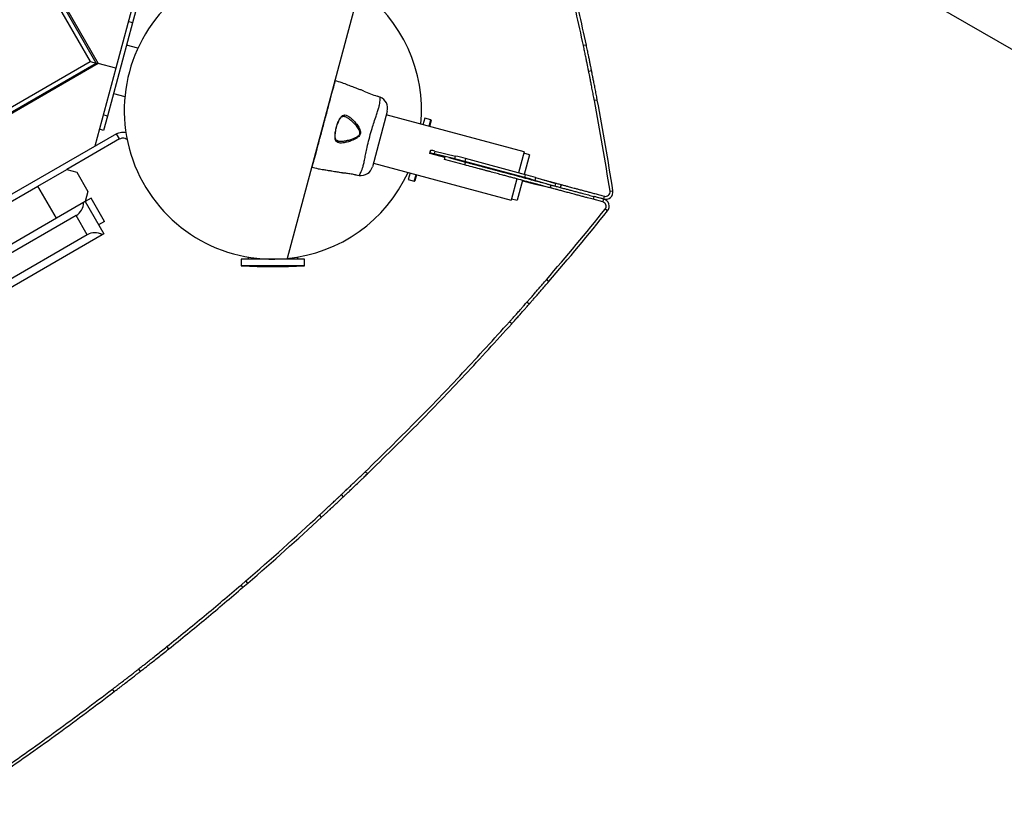
# Model space of a CAD drawing. Units: millimetres. Extents: x -6745 to 6763, y -3372 to 6481.
# Drawn here: x 2491 to 3154, y 2237 to 2776 of the extents above; entities that cross this region are included whole.
import ezdxf

# ---------------------------------------------------------------- set-up
doc = ezdxf.new("R2010")
doc.units = ezdxf.units.MM
doc.layers.add('Toestel 2D', color=7, linetype='Continuous', lineweight=20)

# ---------------------------------------------------------------- blocks, each defined once
blk = doc.blocks.new('BG-8195-RB')
at = {"layer": 'Toestel 2D', "linetype": 'Continuous', "lineweight": 25}
for p, q in [((2542.78, 2746.46), (2094.78, 3522.42)), ((2095.15, 3523.79), (2544.15, 2746.1)), ((2821.93, 2950.17), (3796.82, 2387.32)), ((2508.18, 2800.39), (2538.68, 2747.56)), ((2719.68, 2796.04), (2671.19, 2615.08)), ((2569.92, 2795.45), (2555.86, 2742.96)), ((2569.76, 2783.24), (2567.17, 2773.58)), ((2567.17, 2773.58), (2550.35, 2710.79)), ((2567.17, 2773.58), (2564.27, 2774.35)), ((2570.78, 2756.41), (2563.12, 2758.46)), ((2872.51, 2758.55), (2870.56, 2758.14)), ((2544.15, 2746.1), (1766.46, 2297.1)), ((1766.82, 2298.46), (2542.78, 2746.46)), ((1767.92, 2302.56), (2538.68, 2747.56)), ((2538.68, 2747.56), (2542.78, 2746.46)), ((2555.86, 2742.96), (2541.79, 2690.47)), ((2544.15, 2746.1), (2542.78, 2746.46)), ((2542.78, 2746.46), (2544.15, 2746.1)), ((2555.86, 2742.96), (2544.15, 2746.1)), ((2876.06, 2741.2), (2874.1, 2740.81)), ((2703.19, 2734.43), (2703.18, 2734.42)), ((2703.39, 2734.48), (2703.4, 2734.47)), ((2554.4, 2725.91), (2562.05, 2723.86)), ((2733.67, 2723.5), (2731.72, 2724.23)), ((2733.67, 2723.45), (2733.67, 2723.5)), ((2879.88, 2721.56), (2877.92, 2721.19)), ((2550.35, 2710.79), (2547.45, 2711.57)), ((2550.35, 2710.79), (2547.76, 2701.13)), ((2738.56, 2713.91), (2728.6, 2676.73)), ((2830.67, 2686.77), (2737.94, 2711.61)), ((2763.74, 2709.36), (2762.55, 2704.92)), ((2767.81, 2708.27), (2763.74, 2709.36)), ((2766.65, 2703.92), (2767.81, 2708.27)), ((2768.03, 2707.92), (2766.94, 2703.85)), ((2767.11, 2703.8), (2768.03, 2707.92)), ((2556.39, 2698.89), (2486.08, 2658.3)), ((2547.76, 2701.13), (2544.86, 2701.91)), ((2558.39, 2695.43), (2556.39, 2698.89)), ((2558.39, 2695.43), (2522.88, 2674.93)), ((2767.14, 2685.72), (2767.68, 2687.75)), ((2777.38, 2682.97), (2767.14, 2685.72)), ((2767.29, 2685.89), (2767.23, 2685.69)), ((2767.29, 2685.89), (2767.8, 2687.82)), ((2767.55, 2686.87), (2767.45, 2686.89)), ((2767.56, 2686.92), (2767.47, 2686.95)), ((2767.67, 2687.69), (2767.76, 2687.67)), ((2767.68, 2687.75), (2767.78, 2687.72)), ((2770.68, 2687.24), (2770.16, 2685.31)), ((2783.92, 2682.01), (2770.16, 2685.31)), ((2770.68, 2687.24), (2784.44, 2683.94)), ((2777.02, 2681.63), (2777.46, 2683.26)), ((2783.92, 2682.01), (2784.44, 2683.94)), ((2830.67, 2686.77), (2826.89, 2672.64)), ((2834.28, 2684.77), (2830.41, 2685.8)), ((2834.28, 2684.77), (2830.75, 2671.61)), ((2687.87, 2676.54), (2687.87, 2676.54)), ((2729.22, 2679.06), (2821.95, 2654.22)), ((2790.63, 2677.98), (2777.02, 2681.63)), ((2779.92, 2682.92), (2791.15, 2679.91)), ((2791.15, 2679.91), (2790.63, 2677.98)), ((2791.29, 2682.18), (2790.77, 2680.25)), ((2831.06, 2669.45), (2790.77, 2680.25)), ((2831.58, 2671.38), (2791.29, 2682.18)), ((2503.5, 2663.74), (2522.88, 2674.93)), ((2522.88, 2674.93), (2529.71, 2673.1)), ((2529.71, 2673.1), (2537.21, 2660.11)), ((2717.52, 2671.25), (2719.58, 2670.91)), ((2753.88, 2672.56), (2752.69, 2668.12)), ((2756.76, 2667.02), (2757.93, 2671.37)), ((2758.22, 2671.29), (2757.13, 2667.22)), ((2757.13, 2667.22), (2758.39, 2671.25)), ((2831.06, 2669.45), (2831.58, 2671.38)), ((2425.55, 2618.74), (2503.5, 2663.74)), ((2516, 2642.09), (2503.5, 2663.74)), ((2752.69, 2668.12), (2756.76, 2667.02)), ((2825.79, 2668.54), (2821.95, 2654.22)), ((2829.65, 2667.5), (2826.07, 2654.15)), ((2829.6, 2667.31), (2830.43, 2667.08)), ((2837.28, 2665.33), (2849.19, 2662.47)), ((2838.39, 2669.48), (2837.87, 2667.55)), ((2849.29, 2664.17), (2837.87, 2667.55)), ((2838.39, 2669.48), (2851.96, 2665.46)), ((2848.39, 2662.4), (2848.95, 2664.53)), ((2851.49, 2663.74), (2851.96, 2665.46)), ((2855.19, 2662.75), (2855.71, 2664.69)), ((2537.21, 2660.11), (2535.38, 2653.28)), ((2877.53, 2656.77), (2877.02, 2654.84)), ((2884.17, 2654.99), (2877.53, 2656.77)), ((2884.17, 2654.99), (2884.69, 2656.92)), ((2888.43, 2660.28), (2890.41, 2660.59)), ((2535.38, 2653.28), (2516, 2642.09)), ((2539.41, 2655.61), (2535.38, 2653.28)), ((2535.38, 2653.28), (2547.88, 2631.63)), ((2548.41, 2640.02), (2539.41, 2655.61)), ((2822.21, 2655.18), (2826.07, 2654.15)), ((2826.07, 2654.15), (2826.07, 2654.15)), ((2883.65, 2653.06), (2877.02, 2654.84)), ((2883.65, 2653.06), (2884.17, 2654.99)), ((2529.22, 2643.95), (1862.38, 2258.95)), ((2536.72, 2630.96), (2529.22, 2643.95)), ((2886.77, 2647.02), (2885.21, 2648.28)), ((2516, 2642.09), (2438.05, 2597.09)), ((2548.41, 2640.02), (2544.38, 2637.69)), ((2546.72, 2630.96), (1864.88, 2237.3)), ((2536.72, 2630.96), (1869.88, 2245.96)), ((2547.88, 2631.63), (2546.72, 2630.96)), ((2640.28, 2614.62), (2640.28, 2610.41)), ((2650.92, 2614.62), (2640.28, 2614.62)), ((2640.28, 2610.41), (2682.98, 2610.41)), ((2682.69, 2610.11), (2640.56, 2610.11)), ((2644.88, 2616.03), (2644.88, 2614.62)), ((2682.98, 2614.62), (2650.92, 2614.62)), ((2678.38, 2614.62), (2678.38, 2616.03)), ((2682.98, 2610.41), (2682.98, 2614.62)), ((2847.17, 2599.48), (2845.66, 2600.78)), ((2834.04, 2584.38), (2832.54, 2585.7)), ((2822.29, 2571.13), (2820.8, 2572.46)), ((2725.18, 2470.23), (2723.79, 2471.67)), ((2709.05, 2454.82), (2707.67, 2456.27)), ((2694.43, 2441.16), (2693.07, 2442.63)), ((2640.17, 2395.48), (2643.39, 2398.25)), ((2644.69, 2396.74), (2643.39, 2398.25)), ((2641.48, 2393.96), (2640.17, 2395.48)), ((2641.48, 2393.96), (2644.69, 2396.74)), ((2591.55, 2352.52), (2590.29, 2354.08)), ((2572.53, 2337.46), (2571.3, 2339.04)), ((2554.87, 2323.82), (2553.66, 2325.41))]:
    blk.add_line(p, q, dxfattribs=at)
for centre, radius, start, end in [((2661.63, 2714.62), 100, 54.51268, 275.48732), ((2661.63, 2714.62), 100, 354.6425, 54.51268), ((2703.16, 2733.66), 0.2, 65.40289, 152.99918), ((2703.33, 2734.28), 0.2, 71.46015, 153.15891), ((2703.33, 2734.29), 0.2, 73.13582, 136.69127), ((2703.33, 2734.29), 0.2, 74.44798, 114.22154), ((2703.33, 2734.29), 0.2, 72.37062, 109.48384), ((2748.99, 2783.17), 61.42, 244.87361, 253.66869), ((2730.84, 2716.01), 8, 345.61856, 69.16924), ((982.01, 2362.66), 1929.51, 8.87315, 10.70857), ((982.01, 2362.66), 1931.51, 8.87315, 10.70857), ((2767.74, 2707.98), 0.3, 347.64717, 75), ((2765.44, 2669.3), 16.69, 73.57097, 83.66122), ((2765.96, 2671.24), 16.69, 73.57097, 83.66122), ((2716.77, 2405.76), 286.28, 74.91358, 76.32887), ((2687.91, 2676.74), 0.2, 176.84108, 258.53986), ((2687.91, 2676.73), 0.2, 176.84106, 257.63205), ((2687.91, 2676.73), 0.2, 196.80838, 255.50953), ((2688.08, 2677.36), 0.2, 177.00082, 264.59711), ((2720.87, 2678.81), 8, 260.82018, 344.44313), ((2716.26, 2403.83), 286.28, 74.91358, 76.32887), ((2661.63, 2714.62), 100, 275.48732, 335.3575), ((2757.9, 2394.74), 286.28, 73.67113, 75.08642), ((2756.84, 2667.31), 0.3, 255, 342.35283), ((2904.94, 2943.5), 286.28, 254.91358, 256.32887), ((2757.38, 2392.81), 286.28, 73.67113, 75.08642), ((2843.41, 2704.46), 39.21, 253.20872, 259.79025), ((2829.4, 2588.79), 79.93, 72.35841, 73.60629), ((2885.46, 2659.82), 5, 255, 8.87315), ((2885.46, 2659.82), 3, 255, 8.87315), ((2524.22, 2652.61), 10, 300, 0), ((2882.88, 2650.16), 3, 321.12685, 75), ((2882.88, 2650.16), 5, 321.12685, 75), ((1383.02, 3859.23), 1929.51, 319.29143, 321.12685), ((1383.02, 3859.23), 1931.51, 319.29143, 321.12685), ((2541.72, 2622.3), 10, 60, 120), ((2640.58, 2610.41), 0.3, 180, 267.35283), ((2661.63, 3065.69), 456.07, 267.35283, 272.64717), ((2682.68, 2610.41), 0.3, 272.64717, 0), ((1383.02, 3859.23), 1929.51, 310.78389, 312.76202), ((1383.02, 3859.23), 1931.51, 310.78389, 312.76202)]:
    blk.add_arc(centre, radius, start, end, dxfattribs=at)
for points in [[(2870.56, 2758.14), (2867.26, 2773.33), (2860.67, 2803.72), (2849.45, 2849.01), (2841.11, 2878.96), (2836.94, 2893.94)], [(2872.51, 2758.55), (2869.21, 2773.76), (2862.61, 2804.18), (2851.39, 2849.51), (2843.04, 2879.5), (2838.86, 2894.49)], [(2723.79, 2471.67), (2734.89, 2482.55), (2757.1, 2504.32), (2789.45, 2537.93), (2810.35, 2560.95), (2820.8, 2572.46)], [(2725.18, 2470.23), (2736.29, 2481.13), (2758.52, 2502.92), (2790.91, 2536.57), (2811.83, 2559.61), (2822.29, 2571.13)], [(2590.29, 2354.08), (2598.69, 2360.88), (2615.49, 2374.47), (2631.95, 2388.48), (2640.17, 2395.48)], [(2591.55, 2352.52), (2599.95, 2359.32), (2616.77, 2372.93), (2633.24, 2386.95), (2641.48, 2393.96)], [(2439.44, 2244.62), (2452.39, 2253.23), (2478.29, 2270.44), (2516.37, 2297.38), (2541.23, 2316.07), (2553.66, 2325.41)], [(2440.54, 2242.95), (2453.5, 2251.56), (2479.42, 2268.8), (2517.55, 2295.76), (2542.43, 2314.47), (2554.87, 2323.82)]]:
    blk.add_open_spline(points, degree=3, dxfattribs=at)
for points, knots in [([(2874.1, 2740.81), (2874.1, 2740.84), (2874.08, 2740.9), (2874.04, 2741.11), (2873.96, 2741.51), (2873.81, 2742.25), (2873.55, 2743.56), (2873.12, 2745.7), (2872.6, 2748.28), (2871.99, 2751.26), (2871.3, 2754.57), (2870.81, 2756.93), (2870.56, 2758.14)], [0, 0, 0, 0, 0.071854, 0.124996, 0.186505, 0.250132, 0.374982, 0.500027, 0.625392, 0.747702, 0.871197, 1, 1, 1, 1]), ([(2876.06, 2741.2), (2876.06, 2741.24), (2876.05, 2741.29), (2876, 2741.5), (2875.92, 2741.9), (2875.77, 2742.64), (2875.51, 2743.95), (2875.08, 2746.1), (2874.55, 2748.68), (2873.94, 2751.66), (2873.26, 2754.98), (2872.77, 2757.34), (2872.51, 2758.55)], [0, 0, 0, 0, 0.07182, 0.124938, 0.18642, 0.250024, 0.374839, 0.49987, 0.625244, 0.747585, 0.871131, 1, 1, 1, 1]), ([(2877.92, 2721.19), (2877.78, 2721.92), (2877.53, 2723.24), (2877.16, 2725.15), (2876.82, 2726.94), (2876.36, 2729.32), (2875.81, 2732.17), (2875.22, 2735.16), (2874.74, 2737.62), (2874.38, 2739.42), (2874.15, 2740.59), (2874.12, 2740.74), (2874.1, 2740.81)], [0, 0, 0, 0, 0.071157, 0.128826, 0.18774, 0.250199, 0.37514, 0.500121, 0.625067, 0.75008, 0.874234, 1, 1, 1, 1]), ([(2879.88, 2721.56), (2879.75, 2722.29), (2879.49, 2723.61), (2879.13, 2725.53), (2878.79, 2727.31), (2878.33, 2729.7), (2877.77, 2732.55), (2877.19, 2735.54), (2876.7, 2738.01), (2876.34, 2739.81), (2876.11, 2740.98), (2876.08, 2741.13), (2876.06, 2741.2)], [0, 0, 0, 0, 0.071194, 0.128892, 0.187832, 0.250316, 0.375294, 0.500286, 0.62522, 0.750198, 0.874297, 1, 1, 1, 1]), ([(2703.25, 2733.84), (2703.21, 2733.68), (2703.13, 2733.36), (2702.82, 2732.2), (2702.33, 2730.33), (2701.6, 2727.61), (2700.7, 2724.25), (2699.66, 2720.38), (2698.51, 2716.08), (2697.27, 2711.49), (2696, 2706.72), (2694.71, 2701.91), (2693.45, 2697.2), (2692.25, 2692.72), (2691.15, 2688.6), (2690.17, 2684.96), (2689.35, 2681.91), (2688.9, 2680.23), (2688.63, 2679.23), (2688.43, 2678.48), (2688.19, 2677.62), (2688.1, 2677.31), (2688.06, 2677.16)], [0, 0, 0, 0, 0.043422, 0.086845, 0.143931, 0.201016, 0.257974, 0.31493, 0.371786, 0.428642, 0.485556, 0.54247, 0.599518, 0.656567, 0.713753, 0.77094, 0.828195, 0.885449, 0.891467, 0.915552, 0.957776, 1, 1, 1, 1]), ([(2703.4, 2734.47), (2703.4, 2734.47), (2703.4, 2734.47), (2703.39, 2734.44), (2703.36, 2734.3), (2703.28, 2733.98), (2703.25, 2733.84)], [0, 0, 0, 0, 0.029214, 0.146071, 0.613601, 1, 1, 1, 1]), ([(2722.91, 2727.56), (2722.24, 2727.82), (2720.78, 2728.37), (2718.28, 2729.31), (2715.36, 2730.42), (2711.9, 2731.7), (2707.98, 2733.35), (2704.99, 2734.09), (2703.39, 2734.49)], [0, 0, 0, 0, 0.103816, 0.226357, 0.386238, 0.555585, 0.760759, 1, 1, 1, 1]), ([(2703.39, 2734.49), (2703.39, 2734.49), (2703.39, 2734.49), (2703.39, 2734.48), (2703.39, 2734.48)], [0, 0, 0, 0, 0.613273, 1, 1, 1, 1]), ([(2719.58, 2670.91), (2719.59, 2670.92), (2719.62, 2670.97), (2719.97, 2671.45), (2720.66, 2672.59), (2721.39, 2674.31), (2722.12, 2676.33), (2722.79, 2678.91), (2723.44, 2682.06), (2724.17, 2685.7), (2725.11, 2690.19), (2726.34, 2695.43), (2727.84, 2700.82), (2729.37, 2705.75), (2730.7, 2709.73), (2731.84, 2713.12), (2732.74, 2715.91), (2733.32, 2718.35), (2733.67, 2720.46), (2733.77, 2722.09), (2733.7, 2723.24), (2733.68, 2723.38), (2733.67, 2723.45)], [0, 0, 0, 0, 0.02973, 0.083687, 0.139108, 0.181244, 0.224341, 0.268113, 0.313199, 0.362438, 0.412931, 0.48142, 0.552212, 0.608161, 0.665622, 0.708758, 0.752919, 0.796693, 0.84167, 0.890604, 0.940938, 1, 1, 1, 1]), ([(2703.64, 2695.08), (2703.64, 2695.08), (2703.63, 2695.12), (2703.46, 2695.82), (2703.33, 2697.48), (2703.66, 2700.43), (2704.38, 2703.55), (2705.36, 2706.49), (2706.51, 2708.94), (2707.36, 2710.1), (2707.78, 2710.54), (2707.78, 2710.54)], [0, 0, 0, 0, 0.000003, 0.011293, 0.184084, 0.355098, 0.519792, 0.68186, 0.843567, 0.999997, 1, 1, 1, 1]), ([(2704.4, 2703.11), (2704.48, 2703.42), (2704.7, 2704.25), (2705.14, 2705.56), (2705.7, 2706.98), (2706.31, 2708.23), (2706.93, 2709.24), (2707.55, 2710), (2708.08, 2710.43), (2708.6, 2710.64), (2709.1, 2710.69), (2709.55, 2710.56), (2709.71, 2710.51)], [0, 0, 0, 0, 0.062973, 0.172518, 0.282141, 0.39075, 0.498225, 0.604653, 0.70741, 0.806033, 0.93209, 1, 1, 1, 1]), ([(2705.33, 2694.18), (2705.45, 2694.12), (2705.62, 2694.03), (2706.33, 2693.94), (2707.43, 2693.87), (2709.43, 2694.02), (2711.9, 2694.45), (2713.91, 2695), (2715.56, 2695.56), (2716.83, 2696.03), (2718.39, 2696.86), (2719.52, 2697.8), (2720.08, 2698.78), (2720.22, 2699.8), (2719.94, 2701), (2719.29, 2702.28), (2718.04, 2704), (2716.29, 2705.97), (2714.26, 2707.8), (2712.44, 2709.21), (2711.06, 2709.99), (2710.14, 2710.46), (2709.78, 2710.49), (2709.71, 2710.5)], [0, 0, 0, 0, 0.018875, 0.027234, 0.086025, 0.144896, 0.231993, 0.319162, 0.326631, 0.379651, 0.432445, 0.471721, 0.496334, 0.520846, 0.550747, 0.593707, 0.636928, 0.726754, 0.816617, 0.883067, 0.949417, 0.990555, 1, 1, 1, 1]), ([(2707.78, 2710.54), (2707.78, 2710.54), (2707.8, 2710.56), (2708.27, 2711.05), (2709.27, 2711.65), (2710.69, 2711.51), (2712.07, 2710.91), (2713.4, 2710.04), (2715.13, 2708.56), (2717.05, 2706.58), (2718.68, 2704.44), (2719.82, 2702.54), (2720.4, 2701.12), (2720.6, 2699.8), (2720.43, 2698.67), (2719.85, 2697.55), (2718.73, 2696.44), (2717.15, 2695.43), (2714.96, 2694.41), (2712.37, 2693.47), (2709.81, 2692.86), (2707.72, 2692.59), (2706.7, 2692.69), (2706.19, 2692.73)], [0, 0, 0, 0, 0.000001, 0.003131, 0.07426, 0.145051, 0.181008, 0.238452, 0.295992, 0.373839, 0.451659, 0.490245, 0.528629, 0.556662, 0.580274, 0.603838, 0.640117, 0.686716, 0.733499, 0.812074, 0.890569, 0.945334, 1, 1, 1, 1]), ([(2705.3, 2694.14), (2705.13, 2694.19), (2704.68, 2694.3), (2704.26, 2694.61), (2703.9, 2695.1), (2703.67, 2695.82), (2703.54, 2696.78), (2703.52, 2697.96), (2703.63, 2699.35), (2703.87, 2700.86), (2704.13, 2702.14), (2704.34, 2702.89), (2704.4, 2703.11)], [0, 0, 0, 0, 0.0729592, 0.193103, 0.319815, 0.4151983, 0.5160099, 0.6235555, 0.7329641, 0.8423604, 0.9528029, 1, 1, 1, 1]), ([(2556.39, 2698.89), (2557.48, 2699.39), (2559.55, 2700.33), (2561.78, 2699.98), (2562.83, 2699.82)], [0, 0, 0, 0, 0.529461, 1, 1, 1, 1]), ([(2558.39, 2695.43), (2558.99, 2695.69), (2560.2, 2696.21), (2562.16, 2696.09), (2563.22, 2695.47), (2563.71, 2695.18)], [0, 0, 0, 0, 0.348234, 0.696468, 1, 1, 1, 1]), ([(2706.19, 2692.73), (2705.6, 2692.91), (2704.37, 2693.27), (2703.8, 2694.38), (2703.64, 2695.08), (2703.64, 2695.08)], [0, 0, 0, 0, 0.487495, 0.999991, 1, 1, 1, 1]), ([(2687.86, 2676.53), (2689.24, 2676.13), (2691.84, 2675.36), (2695.57, 2674.86), (2698.65, 2674.33), (2701.11, 2673.93), (2703.58, 2673.53), (2705.9, 2673.15), (2707.58, 2672.87), (2708.23, 2672.77)], [0, 0, 0, 0, 0.207813, 0.39199, 0.542871, 0.660423, 0.753045, 0.905447, 1, 1, 1, 1]), ([(2688.06, 2677.16), (2688.06, 2677.15), (2688.04, 2677.09), (2687.98, 2676.86), (2687.9, 2676.6), (2687.88, 2676.56), (2687.87, 2676.54)], [0, 0, 0, 0, 0.029214, 0.146071, 0.6136, 1, 1, 1, 1]), ([(2848.46, 2662.49), (2847.54, 2662.73), (2845.72, 2663.22), (2843.19, 2663.9), (2841.36, 2664.39), (2840.4, 2664.65), (2839.41, 2664.91), (2838.39, 2665.19), (2837.34, 2665.47), (2835.08, 2666.07), (2831.44, 2667.05), (2827.28, 2668.16), (2824.43, 2668.93), (2823.12, 2669.28), (2821.8, 2669.63), (2820.46, 2669.99), (2819.1, 2670.36), (2817.71, 2670.73), (2816.16, 2671.14), (2814.44, 2671.6), (2812.54, 2672.11), (2810.61, 2672.63), (2808.67, 2673.15), (2806.7, 2673.68), (2804.71, 2674.21), (2802.71, 2674.75), (2799.79, 2675.53), (2795.94, 2676.56), (2792.34, 2677.52), (2790.64, 2677.98)], [0, 0, 0, 0, 0.107891, 0.21284, 0.239855, 0.266678, 0.293312, 0.319757, 0.346017, 0.372094, 0.484015, 0.587431, 0.609513, 0.631188, 0.652459, 0.673332, 0.693811, 0.713903, 0.733613, 0.75911, 0.78373, 0.807491, 0.830414, 0.852519, 0.873831, 0.894378, 0.91419, 0.959328, 1, 1, 1, 1]), ([(2791.15, 2679.91), (2791.83, 2679.73), (2793.2, 2679.36), (2795.2, 2678.83), (2797.2, 2678.29), (2799.19, 2677.76), (2801.3, 2677.19), (2803.51, 2676.6), (2805.8, 2675.99), (2808.07, 2675.38), (2810.3, 2674.78), (2812.51, 2674.19), (2814.7, 2673.6), (2818.35, 2672.62), (2823.22, 2671.32), (2827.37, 2670.21), (2830.06, 2669.49), (2831.46, 2669.11), (2832.83, 2668.75), (2834.18, 2668.38), (2835.5, 2668.03), (2838.06, 2667.34), (2841.6, 2666.4), (2845.7, 2665.3), (2847.87, 2664.71), (2848.98, 2664.42)], [0, 0, 0, 0, 0.015764, 0.032168, 0.049261, 0.06709, 0.085693, 0.108413, 0.132102, 0.156803, 0.182555, 0.209395, 0.237352, 0.266453, 0.357202, 0.455896, 0.48311, 0.510901, 0.539275, 0.568236, 0.59779, 0.62794, 0.747948, 0.871904, 1, 1, 1, 1]), ([(2708.23, 2672.77), (2708.23, 2672.77), (2708.23, 2672.77), (2708.41, 2672.75), (2709.19, 2672.67), (2710.38, 2672.54), (2711.87, 2672.36), (2713.48, 2672.13), (2715.02, 2671.85), (2716.29, 2671.57), (2717.2, 2671.34), (2717.53, 2671.25), (2717.6, 2671.23), (2717.48, 2671.26), (2717.46, 2671.27)], [0, 0, 0, 0, 0.001475, 0.102255, 0.203013, 0.304486, 0.406981, 0.509952, 0.612295, 0.713708, 0.815152, 0.917281, 0.984239, 1, 1, 1, 1]), ([(2719.6, 2670.94), (2719.59, 2670.92), (2719.58, 2670.91), (2719.58, 2670.91), (2719.58, 2670.91)], [0, 0, 0, 0, 0.999616, 1, 1, 1, 1]), ([(2843.86, 2667.86), (2843.93, 2667.84), (2844.82, 2667.6), (2846.33, 2667.2), (2848.06, 2666.74), (2849.5, 2666.35), (2850.7, 2666.03), (2851.8, 2665.73), (2853, 2665.41), (2854.15, 2665.1), (2855.06, 2664.86), (2855.61, 2664.71), (2855.68, 2664.69), (2855.71, 2664.69)], [0, 0, 0, 0, 0.004925, 0.070076, 0.146991, 0.210338, 0.278765, 0.352396, 0.431329, 0.569231, 0.715724, 0.856625, 1, 1, 1, 1]), ([(2848.93, 2664.43), (2849.19, 2664.36), (2849.7, 2664.22), (2850.62, 2663.98), (2851.66, 2663.7), (2852.84, 2663.38), (2854.17, 2663.03), (2855.63, 2662.64), (2857.05, 2662.26), (2858.39, 2661.9), (2859.59, 2661.58), (2860.83, 2661.24), (2862.1, 2660.9), (2863.4, 2660.55), (2864.73, 2660.2), (2866.08, 2659.84), (2867.43, 2659.47), (2868.8, 2659.11), (2870.32, 2658.7), (2871.99, 2658.25), (2873.84, 2657.76), (2875.69, 2657.26), (2876.93, 2656.93), (2877.53, 2656.77)], [0, 0, 0, 0, 0.072828, 0.144483, 0.21502, 0.287623, 0.360988, 0.431623, 0.499631, 0.546147, 0.590608, 0.633066, 0.673582, 0.712227, 0.749082, 0.783476, 0.815729, 0.845975, 0.874373, 0.909615, 0.941752, 0.971558, 1, 1, 1, 1]), ([(2855.71, 2664.69), (2855.73, 2664.68), (2855.77, 2664.67), (2856.32, 2664.52), (2857.59, 2664.18), (2859.6, 2663.64), (2861.95, 2663.01), (2864.33, 2662.37), (2866.44, 2661.81), (2868.9, 2661.15), (2871.54, 2660.45), (2874.23, 2659.72), (2876.86, 2659.02), (2879.79, 2658.23), (2882.46, 2657.52), (2884.12, 2657.07), (2884.69, 2656.92)], [0, 0, 0, 0, 0.060594, 0.181847, 0.303829, 0.425121, 0.546471, 0.607267, 0.668043, 0.730931, 0.793747, 0.838546, 0.884111, 0.929001, 0.975563, 1, 1, 1, 1]), ([(2877.02, 2654.84), (2876.41, 2655), (2875.17, 2655.33), (2873.54, 2655.77), (2872.12, 2656.15), (2870.88, 2656.48), (2869.59, 2656.83), (2868.25, 2657.18), (2866.88, 2657.55), (2865.53, 2657.91), (2864.08, 2658.3), (2862.58, 2658.7), (2861.03, 2659.12), (2859.53, 2659.52), (2858.08, 2659.91), (2856.15, 2660.43), (2853.91, 2661.03), (2851.67, 2661.63), (2849.79, 2662.13), (2848.88, 2662.38), (2848.41, 2662.5)], [0, 0, 0, 0, 0.028558, 0.058495, 0.079724, 0.102243, 0.126258, 0.154721, 0.185043, 0.217385, 0.251879, 0.296251, 0.343214, 0.392902, 0.445426, 0.500881, 0.621538, 0.750482, 0.873509, 1, 1, 1, 1]), ([(2884.17, 2654.99), (2882.73, 2655.38), (2880.54, 2655.96), (2878.55, 2656.5), (2877.87, 2656.68)], [0, 0, 0, 0, 0.661102, 1, 1, 1, 1]), ([(2832.54, 2585.7), (2832.57, 2585.73), (2832.61, 2585.78), (2832.79, 2585.98), (2833.1, 2586.33), (2833.67, 2586.99), (2834.69, 2588.15), (2836.34, 2590.03), (2838.34, 2592.33), (2840.62, 2594.95), (2843.09, 2597.8), (2844.8, 2599.79), (2845.66, 2600.78)], [0, 0, 0, 0, 0.071163, 0.128829, 0.18774, 0.250199, 0.375149, 0.500121, 0.625079, 0.750081, 0.874239, 1, 1, 1, 1]), ([(2834.04, 2584.38), (2834.07, 2584.41), (2834.12, 2584.46), (2834.29, 2584.66), (2834.6, 2585.01), (2835.17, 2585.67), (2836.19, 2586.83), (2837.85, 2588.72), (2839.85, 2591.01), (2842.13, 2593.64), (2844.6, 2596.5), (2846.31, 2598.48), (2847.17, 2599.48)], [0, 0, 0, 0, 0.071126, 0.128764, 0.187648, 0.250082, 0.374996, 0.499956, 0.624926, 0.749964, 0.874175, 1, 1, 1, 1]), ([(2820.8, 2572.46), (2821.26, 2572.98), (2822.06, 2573.87), (2823.23, 2575.18), (2824.31, 2576.4), (2825.77, 2578.04), (2827.49, 2579.97), (2829.25, 2581.96), (2830.69, 2583.59), (2831.74, 2584.79), (2832.4, 2585.54), (2832.49, 2585.65), (2832.54, 2585.7)], [0, 0, 0, 0, 0.071851, 0.124996, 0.186505, 0.250132, 0.37497, 0.500027, 0.625362, 0.747667, 0.871175, 1, 1, 1, 1]), ([(2822.29, 2571.13), (2822.75, 2571.64), (2823.55, 2572.54), (2824.72, 2573.85), (2825.81, 2575.07), (2827.27, 2576.71), (2828.98, 2578.64), (2830.75, 2580.64), (2832.19, 2582.27), (2833.24, 2583.47), (2833.9, 2584.22), (2834, 2584.33), (2834.04, 2584.38)], [0, 0, 0, 0, 0.071888, 0.12506, 0.186597, 0.250248, 0.375118, 0.500184, 0.625505, 0.747777, 0.871235, 1, 1, 1, 1]), ([(2707.67, 2456.27), (2707.7, 2456.3), (2707.76, 2456.36), (2707.98, 2456.57), (2708.38, 2456.94), (2709.1, 2457.63), (2710.39, 2458.85), (2712.46, 2460.81), (2714.95, 2463.18), (2717.44, 2465.56), (2719.69, 2467.72), (2721.71, 2469.66), (2723.06, 2470.97), (2723.79, 2471.67)], [0, 0, 0, 0, 0.070465, 0.128509, 0.187956, 0.250365, 0.375174, 0.500058, 0.624854, 0.749541, 0.833072, 0.909549, 1, 1, 1, 1]), ([(2709.05, 2454.82), (2709.08, 2454.85), (2709.14, 2454.9), (2709.36, 2455.11), (2709.75, 2455.49), (2710.48, 2456.17), (2711.77, 2457.39), (2713.84, 2459.36), (2716.33, 2461.73), (2718.83, 2464.12), (2721.07, 2466.27), (2723.1, 2468.22), (2724.45, 2469.53), (2725.18, 2470.23)], [0, 0, 0, 0, 0.070426, 0.12844, 0.187858, 0.250241, 0.375013, 0.499887, 0.624699, 0.749426, 0.832992, 0.909505, 1, 1, 1, 1]), ([(2693.07, 2442.63), (2693.61, 2443.13), (2694.6, 2444.04), (2696.03, 2445.37), (2697.36, 2446.61), (2699.13, 2448.26), (2701.26, 2450.24), (2703.48, 2452.32), (2705.31, 2454.04), (2706.64, 2455.3), (2707.51, 2456.12), (2707.62, 2456.22), (2707.67, 2456.27)], [0, 0, 0, 0, 0.071157, 0.128826, 0.18774, 0.250199, 0.37514, 0.500121, 0.625067, 0.75008, 0.874234, 1, 1, 1, 1]), ([(2694.43, 2441.16), (2694.97, 2441.66), (2695.96, 2442.58), (2697.39, 2443.9), (2698.72, 2445.14), (2700.5, 2446.8), (2702.62, 2448.78), (2704.84, 2450.86), (2706.68, 2452.59), (2708.01, 2453.85), (2708.88, 2454.66), (2708.99, 2454.77), (2709.05, 2454.82)], [0, 0, 0, 0, 0.071194, 0.128892, 0.187832, 0.250316, 0.375294, 0.500286, 0.62522, 0.750198, 0.874297, 1, 1, 1, 1]), ([(2571.3, 2339.04), (2571.38, 2339.1), (2571.53, 2339.22), (2572.75, 2340.17), (2574.58, 2341.61), (2577.08, 2343.57), (2580.03, 2345.9), (2583.31, 2348.51), (2586.8, 2351.28), (2589.11, 2353.13), (2590.29, 2354.08)], [0, 0, 0, 0, 0.128212, 0.250279, 0.375132, 0.50004, 0.625322, 0.749621, 0.871341, 1, 1, 1, 1]), ([(2572.53, 2337.46), (2572.61, 2337.52), (2572.76, 2337.64), (2573.98, 2338.6), (2575.82, 2340.04), (2578.31, 2342), (2581.27, 2344.34), (2584.56, 2346.94), (2588.05, 2349.72), (2590.36, 2351.57), (2591.55, 2352.52)], [0, 0, 0, 0, 0.12814, 0.25015, 0.374967, 0.499867, 0.625168, 0.749509, 0.871283, 1, 1, 1, 1]), ([(2553.66, 2325.41), (2554.28, 2325.89), (2555.43, 2326.76), (2557.11, 2328.05), (2558.69, 2329.27), (2560.82, 2330.9), (2563.38, 2332.88), (2566.09, 2334.98), (2568.34, 2336.73), (2569.83, 2337.89), (2570.71, 2338.58), (2571.17, 2338.94), (2571.25, 2339), (2571.3, 2339.04)], [0, 0, 0, 0, 0.0704594, 0.1285064, 0.1879545, 0.2503632, 0.3751644, 0.5000573, 0.6248462, 0.7495378, 0.8330706, 0.9095427, 1, 1, 1, 1]), ([(2554.87, 2323.82), (2555.5, 2324.3), (2556.64, 2325.18), (2558.32, 2326.46), (2559.91, 2327.68), (2562.04, 2329.32), (2564.6, 2331.3), (2567.32, 2333.4), (2569.57, 2335.15), (2571.06, 2336.32), (2571.94, 2337), (2572.4, 2337.36), (2572.48, 2337.43), (2572.53, 2337.46)], [0, 0, 0, 0, 0.070493, 0.128568, 0.188044, 0.250478, 0.375319, 0.500228, 0.625007, 0.749662, 0.833159, 0.909592, 1, 1, 1, 1])]:
    blk.add_open_spline(points, degree=3, knots=knots, dxfattribs=at)

msp = doc.modelspace()

# ---------------------------------------------------------------- block references
msp.add_blockref('BG-8195-RB', (0, 0))

doc.saveas('drawing.dxf')
